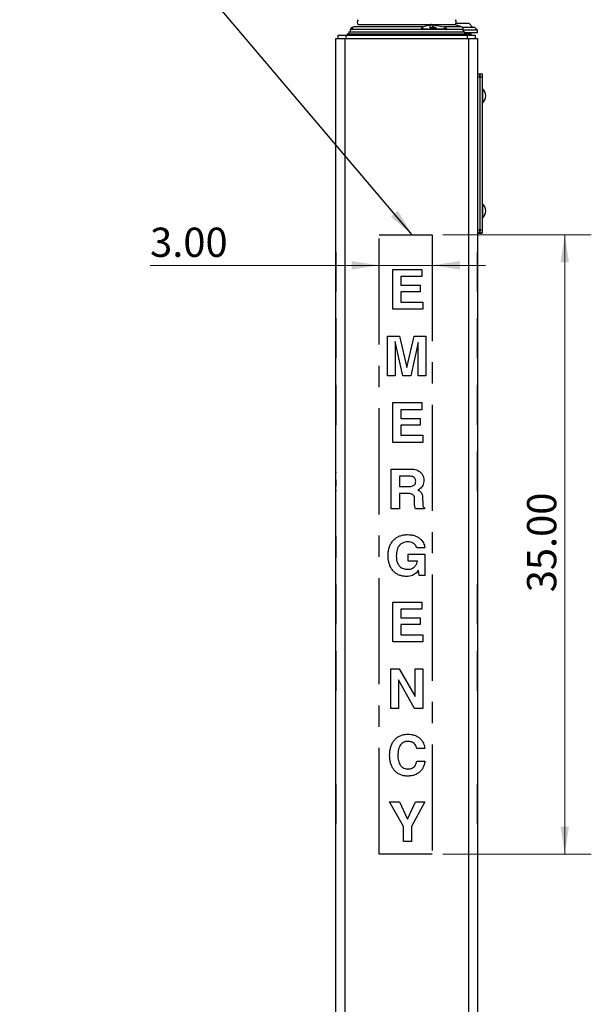
# Paper-space layout 'Sheet2' of a CAD drawing. Units: inches. Extents: x 0.3 to 21.8, y 0.2 to 16.9.
# Drawn here: x 5.1 to 7.8, y 8.6 to 13.3 of the extents above; entities that cross this region are included whole.
import ezdxf

# ---------------------------------------------------------------- set-up
doc = ezdxf.new("R2010")
doc.units = ezdxf.units.IN
doc.header["$MEASUREMENT"] = 0
doc.linetypes.add('CENTERX2', pattern=[0.8, 0.5, -0.1, 0.1, -0.1])
doc.styles.add('SLDTEXTSTYLE1', font='TXT', dxfattribs={"width": 0.75})
doc.dimstyles.new('SLDDIMSTYLE1', dxfattribs={"dimtxt": 0.137795, "dimasz": 0.13, "dimexe": 0, "dimexo": 0.0625, "dimgap": 0.034449, "dimtad": 1, "dimlfac": 12, "dimrnd": 1e-09, "dimzin": 4, "dimdsep": 46, "dimtxsty": 'SLDTEXTSTYLE1', "dimsah": 1, "dimcen": 0.09, "dimadec": 0, "dimazin": 1, "dimtfac": 1, "dimtmove": 0, "dimatfit": 0, "dimfxl": 1, "dimfrac": 2, "dimtolj": 1, "dimtzin": 12, "dimarcsym": 0})
doc.dimstyles.new('SLDDIMSTYLE5', dxfattribs={"dimtxt": 0.137795, "dimasz": 0.13, "dimexe": 0, "dimexo": 0.0625, "dimgap": 0.034449, "dimtad": 1, "dimlfac": 12, "dimrnd": 1e-09, "dimzin": 4, "dimdsep": 46, "dimtxsty": 'SLDTEXTSTYLE1', "dimsah": 1, "dimcen": 0.09, "dimadec": 0, "dimazin": 1, "dimtfac": 1, "dimtofl": 0, "dimtmove": 0, "dimatfit": 3, "dimfxl": 1, "dimfrac": 2, "dimtolj": 1, "dimtzin": 12, "dimarcsym": 0})
doc.dimstyles.new('SLDDIMSTYLE9', dxfattribs={"dimtxt": 0.18, "dimasz": 0.13, "dimexe": 0, "dimexo": 0.0625, "dimgap": 0, "dimtad": 0, "dimtih": 1, "dimtoh": 1, "dimdec": 0, "dimrnd": 1e-09, "dimzin": 0, "dimdsep": 46, "dimtxsty": 'Standard', "dimsah": 1, "dimcen": 0.09, "dimadec": 0, "dimazin": 0, "dimtfac": 0.13, "dimtdec": 0, "dimtofl": 0, "dimtmove": 0, "dimatfit": 3, "dimfxl": 1, "dimfrac": 2, "dimtolj": 1, "dimtzin": 0, "dimarcsym": 0})

# ---------------------------------------------------------------- blocks, each defined once
blk = doc.blocks.new('_D_19')
at = {"color": 137, "linetype": 'Continuous', "lineweight": 0, "true_color": 0x408080}
for p, q in [((6.7561, 12.2), (6.7561, 11.9813)), ((7.0061, 12.2), (7.0061, 11.9813)), ((6.7561, 12.1063), (5.6769, 12.1063)), ((6.7561, 12.1063), (7.0061, 12.1063)), ((7.0061, 12.1063), (7.2561, 12.1063))]:
    blk.add_line(p, q, dxfattribs=at)
at = {"color": 137, "linetype": 'Continuous', "lineweight": 18, "true_color": 0x408080}
for points in [[(6.7561, 12.1063), (6.6261, 12.1263), (6.6261, 12.0863)], [(7.0061, 12.1063), (7.1361, 12.0863), (7.1361, 12.1263)]]:
    blk.add_solid(points, dxfattribs=at)
at = {"color": 137, "linetype": 'Continuous', "lineweight": 18, "true_color": 0x408080, "insert": (5.6769, 12.2839), "char_height": 0.1378, "attachment_point": 1, "style": 'SLDTEXTSTYLE1'}
blk.add_mtext('3.00', dxfattribs=at)
blk = doc.blocks.new('_D_20')
at = {"color": 137, "linetype": 'Continuous', "lineweight": 0, "true_color": 0x408080}
for p, q in [((7.0561, 12.25), (7.7552, 12.25)), ((7.6302, 12.25), (7.6302, 9.3333)), ((7.0561, 9.3333), (7.7552, 9.3333))]:
    blk.add_line(p, q, dxfattribs=at)
at = {"color": 137, "linetype": 'Continuous', "lineweight": 18, "true_color": 0x408080}
for points in [[(7.6302, 12.25), (7.6102, 12.12), (7.6502, 12.12)], [(7.6302, 9.3333), (7.6502, 9.4633), (7.6102, 9.4633)]]:
    blk.add_solid(points, dxfattribs=at)
at = {"color": 137, "linetype": 'Continuous', "lineweight": 18, "true_color": 0x408080, "insert": (7.4526, 10.5666), "char_height": 0.1378, "attachment_point": 1, "rotation": 90, "style": 'SLDTEXTSTYLE1'}
blk.add_mtext('35.00', dxfattribs=at)

psp = doc.layouts.new('Sheet2')

# ---------------------------------------------------------------- linework, layer by layer
at = {"color": 7, "linetype": 'Continuous', "lineweight": 25}
for p, q in [((6.61959, 13.21709), (6.61923, 13.20667)), ((6.62758, 13.21709), (6.61959, 13.21709)), ((6.62244, 13.22201), (6.62244, 13.21709)), ((6.62758, 13.21709), (6.62817, 13.21749)), ((6.95676, 13.21749), (6.62817, 13.21749)), ((6.96296, 13.22925), (6.63436, 13.22925)), ((7.06848, 13.23965), (6.65673, 13.23965)), ((6.95676, 13.21749), (6.95902, 13.21709)), ((7.0711, 13.21709), (6.95902, 13.21709)), ((6.96296, 13.22925), (6.97137, 13.23211)), ((6.97137, 13.23211), (6.99439, 13.23882)), ((6.99431, 13.22201), (6.99431, 13.21709)), ((6.99924, 13.24042), (7.00223, 13.24042)), ((7.00223, 13.24042), (6.99924, 13.24042)), ((7.00728, 13.22721), (7.00719, 13.22803)), ((7.0087, 13.23882), (7.06037, 13.22925)), ((7.00986, 13.22797), (7.00949, 13.22803)), ((7.00949, 13.22803), (7.00949, 13.22791)), ((7.01248, 13.22766), (7.01252, 13.22803)), ((7.0254, 13.21709), (7.0254, 13.22201)), ((7.14364, 13.22925), (7.06037, 13.22925)), ((7.11506, 13.23965), (7.06848, 13.23965)), ((7.0711, 13.21709), (7.07276, 13.21749)), ((7.14364, 13.22925), (7.11506, 13.23965)), ((7.17998, 13.24488), (7.11771, 13.24488)), ((7.20673, 13.22671), (7.14788, 13.22671)), ((7.15256, 13.20667), (7.15219, 13.21749)), ((7.19786, 13.22671), (7.17998, 13.24488)), ((7.21919, 13.21405), (7.20673, 13.22671)), ((6.55256, 8.26896), (6.55256, 13.17521)), ((6.55256, 13.17521), (6.59423, 13.17521)), ((6.56298, 13.17521), (6.56298, 13.19105)), ((6.56298, 13.19105), (6.59965, 13.19105)), ((6.59423, 13.17521), (6.59423, 8.26896)), ((6.59423, 13.17521), (7.17756, 13.17521)), ((6.59965, 13.19105), (6.59965, 13.17521)), ((6.59965, 13.19105), (7.17215, 13.19105)), ((6.60465, 13.19605), (6.60465, 13.19105)), ((6.60465, 13.19605), (7.16715, 13.19605)), ((6.61244, 13.20667), (6.61244, 13.19605)), ((6.61244, 13.20667), (7.15936, 13.20667)), ((7.21919, 13.21405), (7.15231, 13.21405)), ((7.15936, 13.19605), (7.15936, 13.20667)), ((7.21919, 13.20196), (7.15936, 13.20196)), ((7.16715, 13.19105), (7.16715, 13.19605)), ((7.18936, 13.19438), (7.16715, 13.19438)), ((7.17215, 13.17521), (7.17215, 13.19105)), ((7.17215, 13.19105), (7.20881, 13.19105)), ((7.17756, 4.17521), (7.17756, 13.17521)), ((7.17756, 13.17521), (7.21923, 13.17521)), ((7.18936, 13.19438), (7.18498, 13.20196)), ((7.18936, 13.19105), (7.18936, 13.19438)), ((7.20881, 13.19105), (7.20881, 13.17521)), ((7.21919, 13.20196), (7.21919, 13.21405)), ((7.21923, 13.17521), (7.21923, 4.17521)), ((7.21923, 13.00772), (7.22965, 13.00772)), ((7.22965, 12.9921), (7.21923, 12.9921)), ((7.22965, 13.00772), (7.22965, 12.9921)), ((7.22965, 12.9921), (7.22965, 12.27335)), ((7.23048, 13.00772), (7.24165, 13.00772)), ((7.23048, 12.9921), (7.23048, 13.00772)), ((7.24165, 12.9921), (7.23048, 12.9921)), ((7.23048, 12.9921), (7.23048, 12.27335)), ((7.24165, 13.00772), (7.24165, 12.9921)), ((7.24165, 12.9921), (7.24165, 12.27335)), ((7.24206, 12.93825), (7.24165, 12.93825)), ((7.24206, 12.93825), (7.24206, 12.8705)), ((7.23048, 12.92545), (7.22965, 12.92472)), ((7.22965, 12.92013), (7.23048, 12.92013)), ((7.22965, 12.88863), (7.23048, 12.88863)), ((7.22965, 12.88391), (7.23048, 12.88319)), ((7.24165, 12.8705), (7.24206, 12.8705)), ((7.24165, 12.87044), (7.24206, 12.87044)), ((7.24206, 12.8705), (7.24206, 12.87044)), ((7.24206, 12.39659), (7.24165, 12.39659)), ((7.24206, 12.39659), (7.24206, 12.32884)), ((7.22965, 12.37846), (7.23048, 12.37846)), ((7.22965, 12.34696), (7.23048, 12.34696)), ((7.22965, 12.3469), (7.23048, 12.3469)), ((7.24165, 12.32884), (7.24206, 12.32884)), ((7.24165, 12.32878), (7.24206, 12.32878)), ((7.24206, 12.32884), (7.24206, 12.32878)), ((7.21923, 12.27335), (7.22965, 12.27335)), ((7.22965, 12.25772), (7.21923, 12.25772)), ((7.21923, 12.25764), (7.22965, 12.25764)), ((7.22965, 12.27335), (7.22965, 12.25772)), ((7.22965, 12.25772), (7.22965, 12.25764)), ((7.23048, 12.25772), (7.23048, 12.27335)), ((7.23048, 12.27335), (7.24165, 12.27335)), ((7.24165, 12.25772), (7.23048, 12.25772)), ((7.23048, 12.25772), (7.23048, 12.25764)), ((7.23048, 12.25764), (7.24165, 12.25764)), ((7.24165, 12.27335), (7.24165, 12.25772)), ((7.24165, 12.25772), (7.24165, 12.25764)), ((6.55215, 12.17021), (6.55256, 12.17021)), ((6.55215, 12.17021), (6.55215, 12.13656)), ((7.21965, 12.17021), (7.21923, 12.17021)), ((7.21965, 11.98271), (7.21965, 12.17021)), ((6.55215, 12.13656), (6.55256, 12.13656)), ((6.55215, 12.13656), (6.55215, 12.09569)), ((6.55215, 12.09569), (6.55256, 12.09569)), ((6.55215, 12.09569), (6.55215, 12.06444)), ((6.55215, 12.06444), (6.55256, 12.06444)), ((6.55215, 12.06444), (6.55215, 12.01637)), ((6.81979, 11.89938), (6.81979, 12.08688)), ((6.81979, 12.08688), (6.95681, 12.08688)), ((6.95681, 12.08688), (6.95681, 12.05323)), ((6.55215, 12.01637), (6.55215, 11.98271)), ((6.55215, 12.01637), (6.55256, 12.01637)), ((6.85825, 12.05323), (6.85825, 12.01236)), ((6.95681, 12.05323), (6.85825, 12.05323)), ((6.85825, 12.01236), (6.9496, 12.01236)), ((6.9496, 12.01236), (6.9496, 11.98111)), ((6.55215, 11.98271), (6.55256, 11.98271)), ((6.9496, 11.98111), (6.85825, 11.98111)), ((6.85825, 11.98111), (6.85825, 11.93303)), ((7.21965, 11.98271), (7.21923, 11.98271)), ((6.85825, 11.93303), (6.96162, 11.93303)), ((6.96162, 11.93303), (6.96162, 11.89938)), ((6.96162, 11.89938), (6.81979, 11.89938)), ((6.55215, 11.85684), (6.55215, 11.66934)), ((6.55215, 11.85684), (6.55256, 11.85684)), ((7.21965, 11.85684), (7.21923, 11.85684)), ((7.21965, 11.66934), (7.21965, 11.85684)), ((6.79575, 11.586), (6.79575, 11.7735)), ((6.79575, 11.7735), (6.85247, 11.7735)), ((6.83185, 11.7471), (6.83181, 11.7471)), ((6.83181, 11.7471), (6.83181, 11.586)), ((6.86674, 11.586), (6.83185, 11.7471)), ((6.85247, 11.7735), (6.8865, 11.62465)), ((6.8865, 11.62465), (6.92008, 11.7735)), ((6.93998, 11.74364), (6.90505, 11.586)), ((6.92008, 11.7735), (6.97604, 11.7735)), ((6.93998, 11.586), (6.93998, 11.74364)), ((6.97604, 11.7735), (6.97604, 11.586)), ((6.55215, 11.66934), (6.55256, 11.66934)), ((7.21965, 11.66934), (7.21923, 11.66934)), ((6.83181, 11.586), (6.79575, 11.586)), ((6.90505, 11.586), (6.86674, 11.586)), ((6.97604, 11.586), (6.93998, 11.586)), ((6.55215, 11.54346), (6.55256, 11.54346)), ((6.55215, 11.54346), (6.55215, 11.5098)), ((6.55215, 11.5098), (6.55256, 11.5098)), ((6.55215, 11.5098), (6.55215, 11.46894)), ((7.21965, 11.54346), (7.21923, 11.54346)), ((7.21965, 11.35596), (7.21965, 11.54346)), ((6.55215, 11.46894), (6.55256, 11.46894)), ((6.55215, 11.46894), (6.55215, 11.43769)), ((6.81979, 11.27263), (6.81979, 11.46013)), ((6.81979, 11.46013), (6.95681, 11.46013)), ((6.95681, 11.46013), (6.95681, 11.42647)), ((6.55215, 11.43769), (6.55256, 11.43769)), ((6.55215, 11.43769), (6.55215, 11.38961)), ((6.95681, 11.42647), (6.85825, 11.42647)), ((6.85825, 11.42647), (6.85825, 11.38561)), ((6.55215, 11.38961), (6.55215, 11.35596)), ((6.55215, 11.38961), (6.55256, 11.38961)), ((6.85825, 11.38561), (6.9496, 11.38561)), ((6.9496, 11.38561), (6.9496, 11.35436)), ((6.55215, 11.35596), (6.55256, 11.35596)), ((6.9496, 11.35436), (6.85825, 11.35436)), ((6.85825, 11.35436), (6.85825, 11.30628)), ((7.21965, 11.35596), (7.21923, 11.35596)), ((6.96162, 11.27263), (6.81979, 11.27263)), ((6.85825, 11.30628), (6.96162, 11.30628)), ((6.96162, 11.30628), (6.96162, 11.27263)), ((6.55215, 11.23008), (6.55256, 11.23008)), ((7.21965, 11.23008), (7.21923, 11.23008)), ((7.21965, 11.04258), (7.21965, 11.23008)), ((6.55215, 11.17742), (6.55256, 11.17742)), ((6.55215, 11.13753), (6.55256, 11.13753)), ((6.55215, 11.13186), (6.55256, 11.13186)), ((6.81258, 10.95925), (6.81258, 11.14675)), ((6.81258, 11.14675), (6.90697, 11.14675)), ((6.55215, 11.12882), (6.55256, 11.12882)), ((6.55215, 11.09689), (6.55256, 11.09689)), ((6.55215, 11.09689), (6.55215, 11.06639)), ((6.89871, 11.11309), (6.85104, 11.11309)), ((6.85104, 11.11309), (6.85104, 11.06502)), ((6.55215, 11.06639), (6.55256, 11.06639)), ((6.55215, 11.04739), (6.55215, 11.04258)), ((6.55215, 11.04739), (6.55256, 11.04739)), ((6.55215, 11.04258), (6.55256, 11.04258)), ((6.85104, 11.06502), (6.89713, 11.06502)), ((7.21965, 11.04258), (7.21923, 11.04258)), ((6.89101, 11.03136), (6.85104, 11.03136)), ((6.85104, 11.03136), (6.85104, 10.95925)), ((6.92241, 10.9917), (6.92218, 11.0086)), ((6.96023, 11.01356), (6.96109, 10.98306)), ((6.85104, 10.95925), (6.81258, 10.95925)), ((6.96936, 10.95925), (6.92635, 10.95925)), ((6.96932, 10.96406), (6.96936, 10.95925)), ((6.55215, 10.92151), (6.55256, 10.92151)), ((7.21965, 10.92151), (7.21923, 10.92151)), ((6.55215, 10.85901), (6.55256, 10.85901)), ((6.55215, 10.83017), (6.55256, 10.83017)), ((6.55215, 10.83017), (6.55215, 10.7292)), ((7.21965, 10.82194), (7.21923, 10.82194)), ((6.97123, 10.77568), (6.93277, 10.77568)), ((6.55215, 10.7292), (6.55256, 10.7292)), ((6.55215, 10.7244), (6.55256, 10.7244)), ((6.89318, 10.71318), (6.89318, 10.74683)), ((6.89318, 10.74683), (6.97071, 10.74683)), ((6.93649, 10.71318), (6.89318, 10.71318)), ((6.93649, 10.7128), (6.93649, 10.71318)), ((6.97071, 10.74683), (6.97071, 10.64587)), ((7.21965, 10.7244), (7.21923, 10.7244)), ((6.94111, 10.66998), (6.93886, 10.66694)), ((6.9449, 10.64587), (6.94111, 10.66998)), ((6.97071, 10.64587), (6.9449, 10.64587)), ((6.55215, 10.60333), (6.55256, 10.60333)), ((6.55215, 10.60333), (6.55215, 10.56967)), ((7.21965, 10.60333), (7.21923, 10.60333)), ((7.21965, 10.41583), (7.21965, 10.60333)), ((6.55215, 10.56967), (6.55256, 10.56967)), ((6.55215, 10.56967), (6.55215, 10.52881)), ((6.55215, 10.52881), (6.55256, 10.52881)), ((6.55215, 10.52881), (6.55215, 10.49756)), ((6.55215, 10.49756), (6.55256, 10.49756)), ((6.55215, 10.49756), (6.55215, 10.44948)), ((6.81979, 10.33249), (6.81979, 10.51999)), ((6.81979, 10.51999), (6.95681, 10.51999)), ((6.95681, 10.48634), (6.85825, 10.48634)), ((6.85825, 10.48634), (6.85825, 10.44547)), ((6.95681, 10.51999), (6.95681, 10.48634)), ((6.55215, 10.44948), (6.55215, 10.41583)), ((6.55215, 10.44948), (6.55256, 10.44948)), ((6.85825, 10.44547), (6.9496, 10.44547)), ((6.9496, 10.44547), (6.9496, 10.41422)), ((6.55215, 10.41583), (6.55256, 10.41583)), ((6.9496, 10.41422), (6.85825, 10.41422)), ((6.85825, 10.41422), (6.85825, 10.36615)), ((7.21965, 10.41583), (7.21923, 10.41583)), ((6.85825, 10.36615), (6.96162, 10.36615)), ((6.96162, 10.36615), (6.96162, 10.33249)), ((6.96162, 10.33249), (6.81979, 10.33249)), ((6.55215, 10.28995), (6.55215, 10.10245)), ((6.55215, 10.28995), (6.55256, 10.28995)), ((7.21965, 10.28995), (7.21923, 10.28995)), ((7.21965, 10.10245), (7.21965, 10.28995)), ((6.81018, 10.01912), (6.81018, 10.20662)), ((6.81018, 10.20662), (6.85067, 10.20662)), ((6.85067, 10.20662), (6.92556, 10.07531)), ((6.92556, 10.07531), (6.92556, 10.20662)), ((6.92556, 10.20662), (6.96162, 10.20662)), ((6.96162, 10.20662), (6.96162, 10.01912)), ((6.92316, 10.01912), (6.84623, 10.15437)), ((6.84623, 10.15437), (6.84623, 10.01912)), ((6.55215, 10.10245), (6.55256, 10.10245)), ((7.21965, 10.10245), (7.21923, 10.10245)), ((6.84623, 10.01912), (6.81018, 10.01912)), ((6.96162, 10.01912), (6.92316, 10.01912)), ((6.55215, 9.98138), (6.55256, 9.98138)), ((7.21965, 9.98138), (7.21923, 9.98138)), ((6.55215, 9.91407), (6.55256, 9.91407)), ((6.55215, 9.88207), (6.55256, 9.88207)), ((7.21965, 9.88181), (7.21923, 9.88181)), ((6.55215, 9.85398), (6.55256, 9.85398)), ((6.97123, 9.83074), (6.93277, 9.83074)), ((6.55215, 9.78427), (6.55256, 9.78427)), ((6.93277, 9.77064), (6.97123, 9.77064)), ((7.21965, 9.78427), (7.21923, 9.78427)), ((6.55215, 9.6632), (6.55256, 9.6632)), ((6.55215, 9.6632), (6.55215, 9.54623)), ((7.21965, 9.6632), (7.21923, 9.6632)), ((7.21965, 9.54623), (7.21965, 9.6632)), ((6.87027, 9.4629), (6.80526, 9.57986)), ((6.80526, 9.57986), (6.85149, 9.57986)), ((6.85149, 9.57986), (6.88999, 9.49881)), ((6.88965, 9.49761), (6.92631, 9.57986)), ((6.97033, 9.57986), (6.90873, 9.4629)), ((6.92631, 9.57986), (6.97033, 9.57986)), ((6.55215, 9.54623), (6.55256, 9.54623)), ((6.55215, 9.54623), (6.55215, 9.4757)), ((7.21965, 9.54623), (7.21923, 9.54623)), ((7.21965, 9.4757), (7.21965, 9.54623)), ((6.55215, 9.4757), (6.55256, 9.4757)), ((6.87027, 9.39236), (6.87027, 9.4629)), ((6.88999, 9.49881), (6.88965, 9.49761)), ((6.90873, 9.4629), (6.90873, 9.39236)), ((7.21965, 9.4757), (7.21923, 9.4757)), ((6.90873, 9.39236), (6.87027, 9.39236))]:
    psp.add_line(p, q, dxfattribs=at)
at = {"color": 8, "linetype": 'Continuous', "lineweight": 25}
for p, q in [((6.62244, 13.22201), (6.62934, 13.22201)), ((6.62313, 13.22336), (6.62976, 13.22336)), ((6.99431, 13.22201), (7.0254, 13.22201)), ((6.99439, 13.23882), (6.99482, 13.22321)), ((6.995, 13.22336), (7.02471, 13.22336)), ((7.0087, 13.23882), (7.00875, 13.22794)), ((7.15219, 13.21749), (7.07276, 13.21749)), ((7.22965, 12.91622), (7.23048, 12.91622)), ((7.22965, 12.89255), (7.23048, 12.89255)), ((7.22965, 12.88863), (7.23048, 12.88863)), ((7.22965, 12.37455), (7.23048, 12.37455)), ((7.22965, 12.35088), (7.23048, 12.35088)), ((7.22965, 12.34696), (7.23048, 12.34696)), ((7.22965, 12.3469), (7.23048, 12.3469))]:
    psp.add_line(p, q, dxfattribs=at)
at = {"color": 5, "linetype": 'CENTERX2', "lineweight": 25, "true_color": 0x0000ff}
for p, q in [((6.7561, 12.25001), (7.0061, 12.25001)), ((6.7561, 9.33335), (6.7561, 12.25001)), ((7.0061, 12.25001), (7.0061, 9.33335)), ((7.0061, 9.33335), (6.7561, 9.33335))]:
    psp.add_line(p, q, dxfattribs=at)
at = {"color": 7, "linetype": 'Continuous', "lineweight": 25}
for centre, radius, start, end in [((6.67381, 13.25158), 0.02083, 145.92477, 214.91779), ((7.09798, 13.25158), 0.02083, 325.08221, 34.07523), ((6.62411, 13.22201), 0.00167, 125.89259, 180), ((6.63798, 13.20284), 0.02533, 97.12949, 125.89259), ((6.99598, 13.22201), 0.00167, 125.89259, 180), ((7.00986, 13.20284), 0.02533, 97.12949, 125.89259), ((7.00847, 13.2183), 0.00982, 97.50184, 122.69933), ((7.00459, 13.20712), 0.01949, 85.82401, 94.17599), ((7.0117, 13.21701), 0.01112, 97.64242, 120.82353), ((7.01107, 13.21129), 0.01681, 95.39644, 103.20279), ((7.00853, 13.21067), 0.01744, 65.63339, 84.43592), ((7.01098, 13.21193), 0.01617, 64.74602, 84.52783), ((7.00986, 13.20284), 0.02533, 54.10741, 82.87051), ((7.0168, 13.21539), 0.01122, 84.49484, 95.50516), ((7.02373, 13.22201), 0.00167, 0, 54.10741), ((7.13919, 13.21704), 0.013, 2, 70), ((7.21443, 12.90438), 0.04372, 309.20469, 50.79531), ((7.21443, 12.90432), 0.04372, 309.20469, 0.0397), ((7.21443, 12.36271), 0.04372, 309.20469, 50.79531), ((7.21443, 12.36265), 0.04372, 309.20469, 0.03958)]:
    psp.add_arc(centre, radius, start, end, dxfattribs=at)
for points, knots in [([(6.62888, 13.2197), (6.62886, 13.21958), (6.62882, 13.21935), (6.62874, 13.21898), (6.62865, 13.21862), (6.62853, 13.21821), (6.62836, 13.2178), (6.62824, 13.2176), (6.62817, 13.21749)], [0, 0, 0, 0, 0.1174533, 0.236005, 0.3633579, 0.5004738, 0.7329114, 1, 1, 1, 1]), ([(6.63436, 13.22925), (6.63326, 13.22845), (6.6316, 13.22726), (6.62997, 13.224), (6.62923, 13.2217), (6.62899, 13.22035), (6.62888, 13.2197)], [0, 0, 0, 0, 0.50322, 0.7511106, 0.8801721, 1, 1, 1, 1]), ([(6.955, 13.2197), (6.95498, 13.21958), (6.95496, 13.21935), (6.95504, 13.21897), (6.95522, 13.21861), (6.95554, 13.21821), (6.95606, 13.2178), (6.95652, 13.2176), (6.95676, 13.21749)], [0, 0, 0, 0, 0.11768667, 0.23648556, 0.36422973, 0.50167309, 0.73365974, 1, 1, 1, 1]), ([(6.95499, 13.2197), (6.95512, 13.22035), (6.95539, 13.2217), (6.95639, 13.22398), (6.95872, 13.22725), (6.96126, 13.22845), (6.96296, 13.22925)], [0, 0, 0, 0, 0.1195259, 0.2488921, 0.4947306, 1, 1, 1, 1]), ([(6.99439, 13.23882), (6.99531, 13.23901), (6.99713, 13.23939), (7.00066, 13.23953), (7.00453, 13.23939), (7.00731, 13.23901), (7.0087, 13.23882)], [0, 0, 0, 0, 0.2508669, 0.5000006, 0.7491586, 1, 1, 1, 1]), ([(7.06037, 13.22925), (7.06317, 13.22845), (7.06736, 13.22726), (7.07132, 13.224), (7.07307, 13.2217), (7.07357, 13.22035), (7.07382, 13.2197)], [0, 0, 0, 0, 0.50322, 0.7511106, 0.8801721, 1, 1, 1, 1]), ([(7.07382, 13.2197), (7.07385, 13.21958), (7.07391, 13.21935), (7.0739, 13.21898), (7.07382, 13.21862), (7.07362, 13.21821), (7.07327, 13.2178), (7.07294, 13.2176), (7.07276, 13.21749)], [0, 0, 0, 0, 0.1174533, 0.236005, 0.3633579, 0.5004738, 0.7329114, 1, 1, 1, 1]), ([(6.55215, 11.13186), (6.55215, 11.13135), (6.55215, 11.13044), (6.55215, 11.12931), (6.55215, 11.12882)], [0, 0, 0, 0, 0.5599513, 1, 1, 1, 1]), ([(6.90697, 11.14675), (6.91114, 11.1466), (6.91948, 11.14629), (6.93174, 11.14339), (6.94313, 11.13802), (6.95315, 11.13005), (6.96102, 11.11967), (6.96572, 11.10721), (6.96619, 11.09846), (6.96643, 11.09409)], [0, 0, 0, 0, 0.14015396, 0.28023946, 0.42025851, 0.56025805, 0.70677819, 0.85330791, 1, 1, 1, 1]), ([(6.89713, 11.06502), (6.89991, 11.0651), (6.90548, 11.06526), (6.91368, 11.06705), (6.9207, 11.0707), (6.92537, 11.07629), (6.92763, 11.08257), (6.92785, 11.08694), (6.92796, 11.08913)], [0, 0, 0, 0, 0.1870769, 0.3739627, 0.5601939, 0.7066032, 0.8531671, 1, 1, 1, 1]), ([(6.92796, 11.08913), (6.92782, 11.09183), (6.92754, 11.09722), (6.92388, 11.10471), (6.91699, 11.11009), (6.90822, 11.11276), (6.90188, 11.11298), (6.89871, 11.11309)], [0, 0, 0, 0, 0.1869172, 0.3732307, 0.559359, 0.7793918, 1, 1, 1, 1]), ([(6.96643, 11.09409), (6.96625, 11.08982), (6.96589, 11.08128), (6.96211, 11.06988), (6.95617, 11.0605), (6.95091, 11.0563), (6.94828, 11.0542)], [0, 0, 0, 0, 0.2802285, 0.5600365, 0.7800123, 1, 1, 1, 1]), ([(6.94828, 11.0542), (6.94634, 11.05297), (6.94287, 11.05076), (6.93907, 11.04921), (6.93739, 11.04853)], [0, 0, 0, 0, 0.5597323, 1, 1, 1, 1]), ([(6.93739, 11.04853), (6.93858, 11.04802), (6.94071, 11.0471), (6.94274, 11.04598), (6.94363, 11.04549)], [0, 0, 0, 0, 0.5599513, 1, 1, 1, 1]), ([(6.94363, 11.04549), (6.9465, 11.04342), (6.95225, 11.03929), (6.95722, 11.03057), (6.95968, 11.02185), (6.96005, 11.01632), (6.96023, 11.01356)], [0, 0, 0, 0, 0.2796666, 0.5592999, 0.7795821, 1, 1, 1, 1]), ([(6.92218, 11.0086), (6.92207, 11.01045), (6.92186, 11.01415), (6.92031, 11.01954), (6.91731, 11.02431), (6.91229, 11.02809), (6.90574, 11.03014), (6.89841, 11.03121), (6.89347, 11.03131), (6.89101, 11.03136)], [0, 0, 0, 0, 0.12514521, 0.25011785, 0.37489302, 0.49968341, 0.66622932, 0.83309686, 1, 1, 1, 1]), ([(6.92635, 10.95925), (6.9255, 10.96219), (6.9238, 10.96809), (6.92285, 10.97902), (6.92257, 10.98689), (6.92241, 10.9917)], [0, 0, 0, 0, 0.2793809, 0.5596682, 1, 1, 1, 1]), ([(6.96109, 10.98306), (6.9612, 10.98101), (6.96141, 10.9769), (6.96216, 10.97116), (6.96505, 10.96646), (6.96789, 10.96486), (6.96932, 10.96406)], [0, 0, 0, 0, 0.2807345, 0.5611202, 0.7800304, 1, 1, 1, 1]), ([(6.79816, 10.73861), (6.79831, 10.74432), (6.79862, 10.75575), (6.80182, 10.77265), (6.8074, 10.78892), (6.8161, 10.80379), (6.8274, 10.81666), (6.84113, 10.82677), (6.85656, 10.83369), (6.87304, 10.83757), (6.88427, 10.83797), (6.88988, 10.83818)], [0, 0, 0, 0, 0.112061, 0.2241074, 0.3361177, 0.4480887, 0.5600538, 0.6700032, 0.7799545, 0.8899695, 1, 1, 1, 1]), ([(6.88988, 10.83818), (6.89516, 10.838), (6.90571, 10.83765), (6.92127, 10.83431), (6.93598, 10.82823), (6.94815, 10.81982), (6.95771, 10.8101), (6.96444, 10.79957), (6.96916, 10.78797), (6.97054, 10.77977), (6.97123, 10.77568)], [0, 0, 0, 0, 0.1400643, 0.2800786, 0.4200407, 0.5599824, 0.6699763, 0.7799481, 0.8899634, 1, 1, 1, 1]), ([(6.89153, 10.80453), (6.88701, 10.80429), (6.87796, 10.80383), (6.865, 10.79919), (6.85395, 10.79109), (6.84548, 10.78004), (6.84, 10.76706), (6.83704, 10.75309), (6.83676, 10.74361), (6.83662, 10.73887)], [0, 0, 0, 0, 0.1400426, 0.2799119, 0.4197146, 0.559653, 0.7063385, 0.8531384, 1, 1, 1, 1]), ([(6.93277, 10.77568), (6.93189, 10.77898), (6.93013, 10.78558), (6.92292, 10.79311), (6.91413, 10.79922), (6.9035, 10.80373), (6.89552, 10.80426), (6.89153, 10.80453)], [0, 0, 0, 0, 0.18607579, 0.37270961, 0.55969188, 0.7798402, 1, 1, 1, 1]), ([(6.886, 10.64107), (6.88046, 10.64128), (6.86939, 10.64171), (6.85316, 10.64577), (6.83808, 10.65295), (6.82499, 10.66335), (6.81438, 10.67612), (6.80651, 10.69061), (6.80143, 10.70617), (6.79862, 10.72229), (6.79831, 10.73317), (6.79816, 10.73861)], [0, 0, 0, 0, 0.112031, 0.2240385, 0.3359792, 0.4479081, 0.5598664, 0.6698541, 0.7798762, 0.8899359, 1, 1, 1, 1]), ([(6.83662, 10.73887), (6.83674, 10.7344), (6.83698, 10.72546), (6.83939, 10.71221), (6.84408, 10.69957), (6.85132, 10.68926), (6.86031, 10.68193), (6.86995, 10.6775), (6.88027, 10.67509), (6.8873, 10.67484), (6.89081, 10.67472)], [0, 0, 0, 0, 0.1401384, 0.2802229, 0.4201849, 0.5599797, 0.6699074, 0.7798823, 0.8899123, 1, 1, 1, 1]), ([(6.92616, 10.69106), (6.92866, 10.69485), (6.93313, 10.70163), (6.93546, 10.70939), (6.93649, 10.7128)], [0, 0, 0, 0, 0.5598064, 1, 1, 1, 1]), ([(6.93886, 10.66694), (6.93643, 10.664), (6.93158, 10.65812), (6.92259, 10.65096), (6.91185, 10.64529), (6.89946, 10.64168), (6.89049, 10.64127), (6.886, 10.64107)], [0, 0, 0, 0, 0.186718, 0.373426, 0.5600639, 0.7799933, 1, 1, 1, 1]), ([(6.89081, 10.67472), (6.89459, 10.67491), (6.90214, 10.6753), (6.91214, 10.67895), (6.92031, 10.68433), (6.92421, 10.68881), (6.92616, 10.69106)], [0, 0, 0, 0, 0.2800864, 0.5598356, 0.7799037, 1, 1, 1, 1]), ([(6.80537, 9.79848), (6.80551, 9.80401), (6.8058, 9.81506), (6.8085, 9.83148), (6.81348, 9.84735), (6.82107, 9.86218), (6.83133, 9.8752), (6.84399, 9.88577), (6.85862, 9.89316), (6.87448, 9.89739), (6.88535, 9.89783), (6.89078, 9.89805)], [0, 0, 0, 0, 0.1120782, 0.2241336, 0.3361692, 0.448146, 0.5601304, 0.6700634, 0.7799989, 0.8899863, 1, 1, 1, 1]), ([(6.89078, 9.89805), (6.89619, 9.89784), (6.907, 9.89744), (6.92284, 9.89345), (6.93758, 9.88649), (6.94952, 9.87714), (6.95861, 9.86654), (6.96485, 9.85537), (6.96926, 9.84334), (6.97058, 9.83494), (6.97123, 9.83074)], [0, 0, 0, 0, 0.1400542, 0.2800333, 0.4199648, 0.5598977, 0.6699176, 0.7799163, 0.8899332, 1, 1, 1, 1]), ([(6.89089, 9.86439), (6.8871, 9.86417), (6.87951, 9.86373), (6.86881, 9.85936), (6.8599, 9.85212), (6.85246, 9.8418), (6.84715, 9.82885), (6.84428, 9.81389), (6.84398, 9.80379), (6.84383, 9.79874)], [0, 0, 0, 0, 0.1249832, 0.2498345, 0.3746841, 0.4997009, 0.6663287, 0.8331229, 1, 1, 1, 1]), ([(6.93277, 9.83074), (6.93208, 9.83438), (6.9307, 9.84166), (6.92464, 9.85119), (6.91672, 9.85791), (6.9081, 9.86199), (6.89959, 9.86407), (6.89379, 9.86429), (6.89089, 9.86439)], [0, 0, 0, 0, 0.1866438, 0.372951, 0.5594621, 0.7062568, 0.8530796, 1, 1, 1, 1]), ([(6.89078, 9.70093), (6.88531, 9.70115), (6.87437, 9.70159), (6.8584, 9.70579), (6.84362, 9.71314), (6.83094, 9.72372), (6.82074, 9.73654), (6.8133, 9.75103), (6.80844, 9.76643), (6.80579, 9.78237), (6.80551, 9.79311), (6.80537, 9.79848)], [0, 0, 0, 0, 0.1120226, 0.2240151, 0.3359538, 0.4478794, 0.5598517, 0.6698315, 0.7798698, 0.889923, 1, 1, 1, 1]), ([(6.84383, 9.79874), (6.84393, 9.79455), (6.84414, 9.78618), (6.84618, 9.77375), (6.84996, 9.76172), (6.85579, 9.75151), (6.86316, 9.74357), (6.87153, 9.73817), (6.88102, 9.73506), (6.8876, 9.73474), (6.89089, 9.73459)], [0, 0, 0, 0, 0.1401266, 0.2802355, 0.420255, 0.560167, 0.67013, 0.7800308, 0.8899871, 1, 1, 1, 1]), ([(6.97123, 9.77064), (6.97039, 9.7652), (6.96871, 9.75432), (6.9623, 9.73895), (6.95271, 9.7254), (6.94, 9.71428), (6.92487, 9.70626), (6.90807, 9.70164), (6.89654, 9.70117), (6.89078, 9.70093)], [0, 0, 0, 0, 0.1400624, 0.2800576, 0.4200052, 0.5599735, 0.7065929, 0.8532403, 1, 1, 1, 1]), ([(6.89089, 9.73459), (6.8947, 9.73478), (6.90231, 9.73516), (6.91316, 9.73921), (6.92169, 9.74569), (6.9277, 9.75348), (6.93134, 9.76178), (6.93229, 9.76769), (6.93277, 9.77064)], [0, 0, 0, 0, 0.1867813, 0.3733241, 0.5597595, 0.70643, 0.8531504, 1, 1, 1, 1])]:
    psp.add_open_spline(points, degree=3, knots=knots, dxfattribs=at)
at = {"color": 8, "linetype": 'Continuous', "lineweight": 25}
for points, knots in [([(6.99431, 13.21715), (6.99207, 13.21737), (6.98777, 13.21779), (6.98132, 13.21838), (6.97485, 13.2189), (6.96823, 13.21933), (6.96157, 13.21963), (6.95718, 13.21968), (6.95499, 13.2197)], [0, 0, 0, 0, 0.1712736, 0.3283102, 0.4916278, 0.6649042, 0.833276, 1, 1, 1, 1]), ([(7.07382, 13.2197), (7.07079, 13.21969), (7.06464, 13.21965), (7.05542, 13.21943), (7.04619, 13.2191), (7.03693, 13.21868), (7.03001, 13.21832), (7.02613, 13.2181), (7.0254, 13.21806)], [0, 0, 0, 0, 0.18778808, 0.38069229, 0.57066459, 0.75949237, 0.95448997, 1, 1, 1, 1])]:
    psp.add_open_spline(points, degree=3, knots=knots, dxfattribs=at)

# ---------------------------------------------------------------- dimensions: what is measured, and where the dimension line sits
at = {"color": 137, "linetype": 'Continuous', "lineweight": 18, "true_color": 0x408080}
dim = psp.add_linear_dim(base=(7.0061, 12.10629), p1=(6.7561, 12.25001), p2=(7.0061, 12.25001), dimstyle='SLDDIMSTYLE1', dxfattribs=at)
dim.commit()
dim.dimension.update_dxf_attribs({"geometry": '_D_19', "text_midpoint": (5.85509, 12.10629), "dimtype": 160})
dim = psp.add_linear_dim(base=(7.63022, 9.33335), p1=(7.0061, 12.25001), p2=(7.0061, 9.33335), angle=90, dimstyle='SLDDIMSTYLE5', dxfattribs=at)
dim.commit()
dim.dimension.update_dxf_attribs({"geometry": '_D_20', "text_midpoint": (7.63022, 10.79566), "dimtype": 160})

# ---------------------------------------------------------------- leaders
at = {"color": 137, "linetype": 'Continuous', "lineweight": 0, "true_color": 0x408080}
psp.add_leader([(6.91178, 12.25001), (5.31266, 14.13419), (5.06266, 14.13419)], dimstyle='SLDDIMSTYLE9', dxfattribs=at)

doc.saveas('drawing.dxf')
